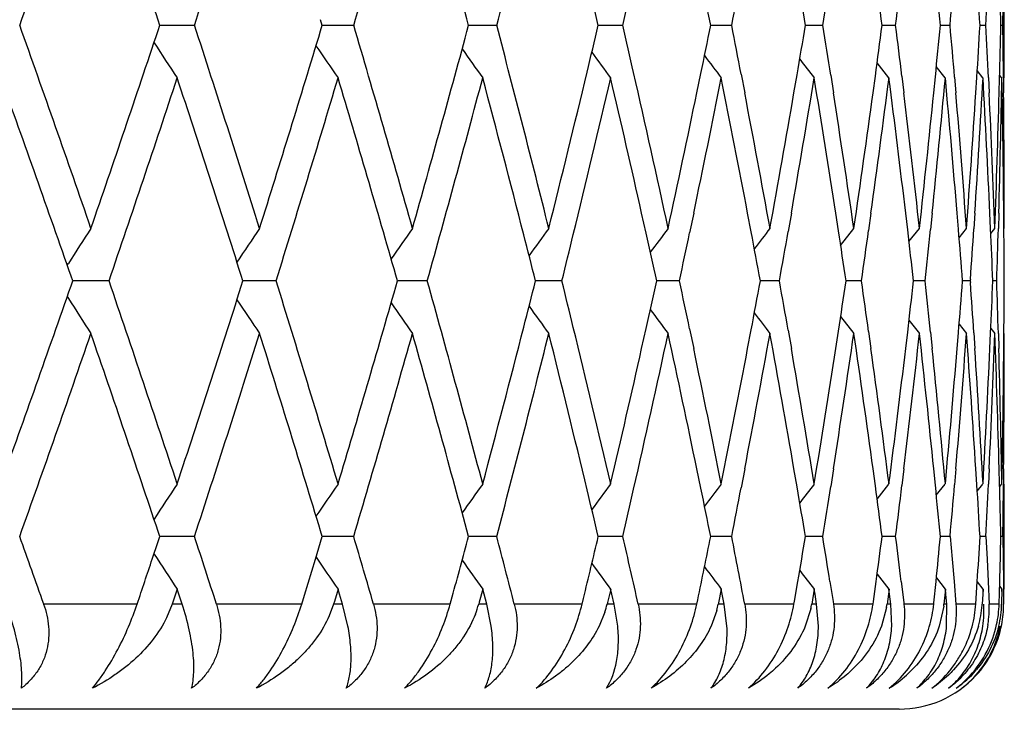
# Model space of a CAD drawing. Units: inches. Extents: x 6.27 to 15.82, y 6.03 to 8.93.
# Drawn here: x 15.64 to 15.82, y 8.67 to 8.81 of the extents above; entities that cross this region are included whole.
import ezdxf

# ---------------------------------------------------------------- set-up
doc = ezdxf.new("R2010")
doc.units = ezdxf.units.IN
doc.header["$LTSCALE"] = 1.21
doc.header["$MEASUREMENT"] = 0
doc.layers.get('0').update_dxf_attribs({"linetype": 'CONTINUOUS'})

msp = doc.modelspace()

# ---------------------------------------------------------------- linework, layer by layer
at = {"color": 7, "linetype": 'CONTINUOUS'}
for p, q in [((15.8223183383, 8.7940951853), (15.8223183383, 8.8140685355)), ((15.6616602186, 8.8040785441), (15.6613336389, 8.8050575459)), ((15.6925691954, 8.8040785441), (15.6922454953, 8.8051478443)), ((15.6613336389, 8.8031061749), (15.6616602186, 8.8040851767)), ((15.6616889704, 8.8040818604), (15.6682523143, 8.8040822961)), ((15.6922454953, 8.8030158765), (15.6925691954, 8.8040851767)), ((15.6925631007, 8.8040818415), (15.6985410706, 8.8040822961)), ((15.7204090607, 8.8040818189), (15.7224954472, 8.8040818604)), ((15.7224954472, 8.8040818604), (15.7257428917, 8.8040822961)), ((15.7450782203, 8.8040818034), (15.7465357974, 8.8040818604)), ((15.7465357974, 8.8040818604), (15.7497459992, 8.8040822961)), ((15.7664691818, 8.8040818064), (15.7704517594, 8.8040822961)), ((15.7844940133, 8.8040818417), (15.7877750878, 8.8040822961)), ((15.7990788147, 8.8040819248), (15.8016447991, 8.8040822961)), ((15.8101635898, 8.8040820477), (15.8120038998, 8.8040822961)), ((15.8177026853, 8.8040821808), (15.818809822, 8.8040822961)), ((15.8216650816, 8.8040822797), (15.8220345987, 8.8040822961)), ((15.8003802614, 8.7940951853), (15.7981213894, 8.796970684)), ((15.7638362529, 8.7912193773), (15.7645973312, 8.7948979315)), ((15.7722612553, 8.7948270862), (15.7729533974, 8.7912193774)), ((15.8111023988, 8.7940951853), (15.8093919589, 8.7962442294)), ((15.8182750621, 8.7940951853), (15.8171705093, 8.7954706718)), ((15.7823119714, 8.7912193773), (15.78290271, 8.7946542919)), ((15.7892950376, 8.7945930124), (15.7898230936, 8.7912193774)), ((15.797356522, 8.7912193773), (15.7977967732, 8.794448133)), ((15.8028475079, 8.7943982749), (15.8032307571, 8.7912193774)), ((15.8089080834, 8.7912193773), (15.809215185, 8.7942855311)), ((15.8128665024, 8.7942486818), (15.8131212929, 8.7912193774)), ((15.8169191877, 8.7912193773), (15.8171067766, 8.7941714949)), ((15.8193154348, 8.7941488726), (15.8194540586, 8.7912193774)), ((15.8213569156, 8.7912193773), (15.8214316429, 8.7940207452)), ((15.8218687775, 8.7940951853), (15.8214306113, 8.7946382143)), ((15.822173205, 8.7941020272), (15.8222030315, 8.7912193774)), ((15.7541890051, 8.7645481152), (15.7533348975, 8.7683603766)), ((15.7632413867, 8.7683603766), (15.7624594167, 8.7646229929)), ((15.7741719048, 8.7648079778), (15.7734985975, 8.7683603766)), ((15.7818169845, 8.7683603766), (15.7812094395, 8.7648742846)), ((15.7907804758, 8.76503369), (15.7902673455, 8.7683603766)), ((15.7969634482, 8.7683603766), (15.7965100589, 8.7650894764)), ((15.8039439418, 8.7652187712), (15.8035722353, 8.7683603766)), ((15.808618538, 8.7683603766), (15.8083013376, 8.7652623024)), ((15.813604501, 8.7653576368), (15.8133585942, 8.7683603766)), ((15.8167343605, 8.7683603766), (15.8165389022, 8.7653874983)), ((15.8197177229, 8.7654459321), (15.8195862079, 8.7683603766)), ((15.8212775661, 8.7683603766), (15.8211939305, 8.7654611225)), ((15.8222529001, 8.7654920547), (15.8222294858, 8.7683603766)), ((15.791189135, 8.7622604795), (15.7937013434, 8.7654846302)), ((15.8041909087, 8.762967116), (15.8061826007, 8.7654846302)), ((15.8137197588, 8.7637157968), (15.8151346004, 8.7654846302)), ((15.8197413951, 8.7645171692), (15.8205205569, 8.7654846302)), ((15.6440468679, 8.7584792345), (15.6442732873, 8.758832991)), ((15.6450965417, 8.7554946329), (15.644776024, 8.7564143183)), ((15.6447760264, 8.7545815806), (15.6450965426, 8.7555012634)), ((15.6519886005, 8.7554979478), (15.6450914632, 8.7554979487)), ((15.6774898535, 8.7554946329), (15.6771622922, 8.7565236735)), ((15.6771622948, 8.7544722256), (15.6774898546, 8.7555012634)), ((15.6837749375, 8.7554979478), (15.6774840865, 8.7554979486)), ((15.706882734, 8.7554946329), (15.706567433, 8.7565939572)), ((15.7065674357, 8.754401942), (15.7068827352, 8.7555012634)), ((15.7092739726, 8.7554979482), (15.7068763253, 8.7554979485)), ((15.7125350163, 8.7554979478), (15.7092739726, 8.7554979482)), ((15.7381506557, 8.7554979478), (15.7331473835, 8.7554979484)), ((15.7605165955, 8.7554979478), (15.756189284, 8.7554979484)), ((15.7795409292, 8.7554979478), (15.7759073165, 8.7554979483)), ((15.7951454817, 8.7554979478), (15.7922204803, 8.7554979482)), ((15.8072661307, 8.7554979478), (15.8050619171, 8.7554979481)), ((15.8158530697, 8.7554979478), (15.8143786554, 8.755497948)), ((15.8158845592, 8.7557826764), (15.8158643969, 8.7554946329)), ((15.8158643989, 8.7555012634), (15.8158845614, 8.75521322)), ((15.8208710133, 8.7554979478), (15.8201323648, 8.7554979479)), ((15.6440468693, 8.7525166634), (15.6442732881, 8.7521629081)), ((15.7911891364, 8.7487354215), (15.7937013434, 8.7455112745)), ((15.8041909099, 8.7480287856), (15.8061826007, 8.7455112745)), ((15.7533349031, 8.7426355133), (15.7541890135, 8.7464477902)), ((15.762459422, 8.7463729126), (15.7632413958, 8.7426355134)), ((15.7734986036, 8.7426355133), (15.7741719133, 8.746187928)), ((15.7812094452, 8.7461216212), (15.7818169935, 8.7426355134)), ((15.8137197598, 8.7472801057), (15.8151346004, 8.7455112745)), ((15.8197413957, 8.7464787343), (15.8205205569, 8.7455112745)), ((15.7902673521, 8.7426355133), (15.7907804842, 8.7459622161)), ((15.796510065, 8.7459064298), (15.7969634571, 8.7426355134)), ((15.8035722423, 8.7426355133), (15.8039439502, 8.7457771352)), ((15.8083013441, 8.7457336041), (15.8086185467, 8.7426355134)), ((15.8133586015, 8.7426355133), (15.8136045092, 8.7456382698)), ((15.8165389092, 8.7456084083), (15.816734369, 8.7426355134)), ((15.8195862155, 8.7426355133), (15.8197177309, 8.7455499746)), ((15.8211939378, 8.7455347842), (15.8212775744, 8.7426355134)), ((15.8222294938, 8.7426355133), (15.8222529078, 8.745503852)), ((15.7645973311, 8.716097968), (15.7638362651, 8.7197764707)), ((15.7729533899, 8.7197764708), (15.772261256, 8.7161688132)), ((15.78290271, 8.7163416075), (15.782311982, 8.7197764707)), ((15.7898230879, 8.7197764708), (15.7892950383, 8.7164028869)), ((15.7977967735, 8.7165477663), (15.7973565309, 8.7197764707)), ((15.8032307532, 8.7197764708), (15.8028475086, 8.7165976243)), ((15.8092151854, 8.7167103681), (15.8089080905, 8.7197764707)), ((15.8131212908, 8.7197764708), (15.8128665031, 8.7167472174)), ((15.8171067771, 8.7168244043), (15.816919193, 8.7197764707)), ((15.8194540583, 8.7197764708), (15.8193154355, 8.7168470265)), ((15.8214316435, 8.7169751538), (15.8213569191, 8.7197764707)), ((15.8222030332, 8.7197764708), (15.8221732057, 8.7168938719)), ((15.7981213893, 8.714025216), (15.8003802614, 8.7169007141)), ((15.8093919588, 8.7147516706), (15.8111023988, 8.7169007141)), ((15.8171705093, 8.715525228), (15.8182750621, 8.7169007141)), ((15.8214306114, 8.7163576854), (15.8218687775, 8.7169007141)), ((15.8223183383, 8.6969273626), (15.8223183383, 8.7169007141)), ((15.6616602165, 8.7069107215), (15.6613336368, 8.7078897235)), ((15.661334671, 8.7059414482), (15.6616602167, 8.7069173528)), ((15.6682521726, 8.706914037), (15.6616547885, 8.7069140373)), ((15.6925691932, 8.7069107215), (15.6922454932, 8.7079800219)), ((15.6922467191, 8.7058520982), (15.6925691936, 8.7069173528)), ((15.6985409424, 8.706914037), (15.6925630991, 8.7069140373)), ((15.722495352, 8.7069140372), (15.7204090572, 8.7069140372)), ((15.7257427775, 8.706914037), (15.722495352, 8.7069140372)), ((15.7497458995, 8.706914037), (15.7450782141, 8.7069140372)), ((15.7704516746, 8.706914037), (15.7664691744, 8.7069140372)), ((15.7877750182, 8.706914037), (15.7844940099, 8.7069140372)), ((15.8016447451, 8.706914037), (15.799078823, 8.7069140371)), ((15.8120038615, 8.706914037), (15.8101636107, 8.7069140371)), ((15.8120153266, 8.7069173528), (15.8123915016, 8.7026219519)), ((15.8188097996, 8.706914037), (15.8177027145, 8.7069140371)), ((15.8188209826, 8.7069173528), (15.8190393304, 8.7026219519)), ((15.8220345924, 8.706914037), (15.821665102, 8.7069140371)), ((15.8220454473, 8.7069173528), (15.8221050706, 8.7026219519)), ((15.6602251248, 8.7026219482), (15.661334671, 8.7059414482)), ((15.6912666372, 8.7026219482), (15.6922467191, 8.7058520982)), ((15.6891798615, 8.6957811151), (15.6912666372, 8.7026219482)), ((15.8123915016, 8.7026219519), (15.8127593599, 8.6983426142)), ((15.8190393304, 8.7026219519), (15.8192498985, 8.6983426142)), ((15.8221050706, 8.7026219519), (15.8221574834, 8.6983426142)), ((15.7981272018, 8.6997954435), (15.8003802614, 8.6969273626)), ((15.7824149185, 8.6946483381), (15.7830492833, 8.6983426092)), ((15.7891507187, 8.6983426142), (15.7897418041, 8.694572662)), ((15.7974231845, 8.6945386075), (15.7979407793, 8.6983426092)), ((15.8027125384, 8.6983426142), (15.8031914231, 8.6943792919)), ((15.8089359867, 8.6943286568), (15.8093368852, 8.6983426092)), ((15.8093981025, 8.6990686731), (15.8111023988, 8.6969273626)), ((15.8127593599, 8.6983426142), (15.8131184882, 8.6940851768)), ((15.8169213471, 8.6940851768), (15.817190772, 8.6983426092)), ((15.8171769163, 8.6982948609), (15.8182750621, 8.6969273626)), ((15.8192498985, 8.6983426142), (15.8194524904, 8.6940851768)), ((15.8213578346, 8.6940851768), (15.8214701664, 8.6983426092)), ((15.8214360306, 8.6974636722), (15.8218687775, 8.6969273626)), ((15.8221574834, 8.6983426142), (15.8222027062, 8.6940851768)), ((15.6649811335, 8.6969240466), (15.6642256684, 8.694639392)), ((15.6652877278, 8.695975549), (15.6649745616, 8.6969240466)), ((15.6659132196, 8.6940785442), (15.6652877278, 8.695975549)), ((15.6886601808, 8.6940851768), (15.6891798615, 8.6957811151)), ((15.6955803944, 8.6969240466), (15.6948681652, 8.6945474248)), ((15.6958581795, 8.695975549), (15.6955744396, 8.6969240466)), ((15.6964247824, 8.6940785442), (15.6958581795, 8.695975549)), ((15.7231048861, 8.6969240466), (15.7224454071, 8.6944583603)), ((15.7233527204, 8.695975549), (15.7230995729, 8.6969240466)), ((15.7238581061, 8.6940785442), (15.7233527204, 8.695975549)), ((15.7474415044, 8.6969240466), (15.7468444713, 8.6943742036)), ((15.7476583696, 8.695975549), (15.7474368546, 8.6969240466)), ((15.7481004614, 8.6940785442), (15.7476583696, 8.695975549)), ((15.768490245, 8.6969240466), (15.7679651937, 8.6942970149)), ((15.76867525, 8.695975549), (15.7684862778, 8.6969240466)), ((15.7690522311, 8.6940785442), (15.76867525, 8.695975549)), ((15.7861646141, 8.6969240466), (15.7856957043, 8.6940785442)), ((15.7863169986, 8.695975549), (15.7861613457, 8.6969240466)), ((15.78662732, 8.6940785442), (15.7863169986, 8.695975549)), ((15.8003919839, 8.6969240466), (15.8000249181, 8.6940785442)), ((15.8005111217, 8.695975549), (15.8003894278, 8.6969240466)), ((15.8007535083, 8.6940785442), (15.8005111217, 8.695975549)), ((15.8111138911, 8.6969240466), (15.8108501777, 8.6940785442)), ((15.8111992927, 8.695975549), (15.8111120578, 8.6969240466)), ((15.8113727484, 8.6940785442), (15.8111992927, 8.695975549)), ((15.8182862771, 8.6969240466), (15.8181269998, 8.6940785442)), ((15.8183375916, 8.695975549), (15.8182851741, 8.6969240466)), ((15.821879669, 8.6969240466), (15.8218254822, 8.6940785442)), ((15.8218966855, 8.695975549), (15.8218793008, 8.6969240466)), ((15.6640278938, 8.6940818604), (15.6629629788, 8.6914940553)), ((15.6642256684, 8.694639392), (15.6640399641, 8.6940785442)), ((15.6947152954, 8.6940818604), (15.6938839896, 8.6918336607)), ((15.6948681652, 8.6945474248), (15.6947274332, 8.6940785442)), ((15.697449621, 8.6898855838), (15.6964185787, 8.6940818604)), ((15.7169180232, 8.6940851768), (15.7172972292, 8.6954666281)), ((15.7224454071, 8.6944583603), (15.7223436381, 8.6940785442)), ((15.724714999, 8.6898856682), (15.7238512454, 8.6940818604)), ((15.7420134154, 8.6940851768), (15.7422749046, 8.6951682043)), ((15.7468444713, 8.6943742036), (15.7467750977, 8.6940785442)), ((15.7487859035, 8.6898856682), (15.7480929718, 8.6940818604)), ((15.7638432351, 8.6940851768), (15.7640107833, 8.6948930509)), ((15.7679651937, 8.6942970149), (15.7679214181, 8.6940785442)), ((15.7695634059, 8.6898856682), (15.7690441435, 8.6940818604)), ((15.7823177788, 8.6940851768), (15.7824149185, 8.6946483381)), ((15.786962127, 8.6898856682), (15.7866186676, 8.6940818604)), ((15.7897418041, 8.694572662), (15.7898178556, 8.6940851768)), ((15.7973611307, 8.6940851768), (15.7974231845, 8.6945386075)), ((15.8009105716, 8.6898856682), (15.8007443266, 8.6940818604)), ((15.8031914231, 8.6943792919), (15.8032267275, 8.6940851768)), ((15.8089114744, 8.6940851768), (15.8089359867, 8.6943286568)), ((15.8107965121, 8.6936781018), (15.8099528062, 8.6898856682)), ((15.8113514226, 8.6898856682), (15.8113630751, 8.6940818604)), ((15.7463211304, 8.6925162819), (15.7452386792, 8.6898856682)), ((15.7676157236, 8.6928448534), (15.7665368799, 8.6898856682)), ((15.785505165, 8.6931539311), (15.7844687359, 8.6898856682)), ((15.7999173754, 8.6934346442), (15.7989605613, 8.6898856682)), ((15.8023183383, 8.6740818604), (14.0923183383, 8.6740818604))]:
    msp.add_line(p, q, dxfattribs=at)
at = {"color": 9, "linetype": 'CONTINUOUS'}
for p, q in [((15.6573506685, 8.6940818604), (15.6395571811, 8.6940818604)), ((15.6659076985, 8.6940818604), (15.6640278938, 8.6940818604)), ((15.6886541547, 8.6940818604), (15.6724247658, 8.6940818604)), ((15.6964185787, 8.6940818604), (15.6947152954, 8.6940818604)), ((15.716911333, 8.6940818604), (15.7023127326, 8.6940818604)), ((15.7238512454, 8.6940818604), (15.7223314826, 8.6940818604)), ((15.7420060886, 8.6940818604), (15.7290982656, 8.6940818604)), ((15.7480929718, 8.6940818604), (15.7467629745, 8.6940818604)), ((15.7638353017, 8.6940818604), (15.7526712971, 8.6940818604)), ((15.7690441435, 8.6940818604), (15.7679093769, 8.6940818604)), ((15.7823092716, 8.6940818604), (15.7729349606, 8.6940818604)), ((15.7866186676, 8.6940818604), (15.7856837948, 8.6940818604)), ((15.7973520845, 8.6940818604), (15.7898059883, 8.6940818604)), ((15.8007443266, 8.6940818604), (15.8000131891, 8.6940818604)), ((15.8089019265, 8.6940818604), (15.8032150535, 8.6940818604)), ((15.8113630751, 8.6940818604), (15.8108386774, 8.6940818604)), ((15.8169113367, 8.6940818604), (15.8131070555, 8.6940818604)), ((15.8213474028, 8.6940818604), (15.819441346, 8.6940818604))]:
    msp.add_line(p, q, dxfattribs=at)
at = {"color": 7, "linetype": 'CONTINUOUS'}
for centre, radius, start, end in [((11.9360105391, 10.1247530815), 3.9276964897, 340.3516399393, 340.9483938695), ((12.0436038339, 7.5976385784), 3.8138995142, 18.4564554961, 19.0532822794), ((12.198107749, 9.9396080677), 3.6512208193, 341.8804970338, 342.5166337238), ((12.4214582224, 9.7743412113), 3.4177127416, 343.5073467101, 344.1810125325), ((12.5005805754, 7.9333272396), 3.3354979475, 15.132722702, 15.8206796662), ((12.6107995289, 9.6255042876), 3.2214418219, 345.2271859365, 345.935996542), ((12.958676625, 8.329558581), 2.8653902705, 9.5323212647, 9.7235936271), ((12.9894118586, 9.2535548847), 2.8342427368, 350.8750629961, 351.0693592984), ((13.0515592094, 8.440896138), 2.77142835, 7.5299950822, 7.7310088668), ((13.0752113642, 9.1442275412), 2.7475815054, 352.8885708991, 353.0920948235), ((13.1210040521, 8.5461752589), 2.7015077187, 5.478166038, 5.686995506), ((13.1377722606, 9.0404419007), 2.6846682517, 354.9490296479, 355.1597432299), ((13.1679219715, 8.6471323325), 2.65443447, 3.3896497634, 3.6040351578), ((13.1779350367, 8.9404747739), 2.6444058917, 357.0434199826, 357.2589742854), ((13.1928902932, 8.7454264762), 2.629439405, 1.2781411421, 1.4975107176), ((13.1962282883, 8.8426739086), 2.626100791, 359.1579031857, 359.3757316554), ((12.6982057458, 8.0814115982), 3.1314092614, 13.3430038973, 13.5106674792), ((12.7439824498, 9.4960647967), 3.0844013553, 347.0353258075, 347.2066586056), ((12.8421238303, 8.2105244224), 2.9839819904, 11.4734271403, 11.6534871851), ((12.8791719823, 9.3702563063), 2.9462051969, 348.920440741, 349.1038481132), ((11.9172662532, 7.4768281208), 3.9475627212, 19.0531077353, 19.6468584559), ((12.0262200738, 10.0164277813), 3.8322578138, 340.9481472725, 341.5421149519), ((12.1821240104, 7.6634233946), 3.6680080564, 17.4848219827, 18.1180472597), ((12.2749660484, 9.8382265017), 3.5706385783, 342.5163729523, 343.1466474826), ((12.4078723132, 7.8298867955), 3.4318569944, 15.8203757259, 16.4912650314), ((12.4876620897, 9.6784134378), 3.3489022543, 344.1806971575, 344.8659004742), ((12.5993383745, 7.9797127834), 3.2332754802, 14.0653005836, 14.7715169379), ((12.6957283263, 9.5273435535), 3.1339562958, 346.4894006528, 346.6569279707), ((12.7417291394, 8.1115837159), 3.0867128127, 12.7934055449, 12.9646100419), ((12.8400078372, 9.3980722432), 2.9861418182, 348.3465779322, 348.5265077424), ((12.8791719828, 8.2379074146), 2.9462051964, 10.8961518868, 11.079559259), ((12.9586766268, 9.2786051396), 2.8653902687, 350.2764063729, 350.4676787354), ((12.989411858, 8.354608836), 2.8342427375, 8.9306407016, 9.1249370039), ((13.0515592094, 9.1672675828), 2.77142835, 352.2689911332, 352.4700049178), ((13.0752113635, 8.4639361795), 2.7475815062, 6.9079051765, 7.1114291008), ((13.1210040513, 9.061988462), 2.7015077195, 354.313004494, 354.5218339619), ((13.1377722585, 8.56772182), 2.6846682538, 4.8402567702, 5.050970352), ((13.1679219722, 8.9610313883), 2.6544344693, 356.3959648422, 356.6103502366), ((13.1779350347, 8.6676889468), 2.6444058937, 2.7410257147, 2.9565800173), ((13.1928902939, 8.8627372446), 2.6294394043, 358.5024892824, 358.7218588579), ((13.1962282892, 8.7654898123), 2.6261007901, 0.6242683445, 0.8420968143), ((16.9853457914, 9.6687482605), 1.5837969289, 213.2334035255, 213.5215627086), ((16.9952789387, 9.691768462), 1.5795775291, 214.3633715, 214.6317365494), ((17.0067371143, 9.7132850929), 1.5788137915, 215.3611129778, 215.6056298224), ((17.0187230695, 9.732999456), 1.5804204712, 216.2285079135, 216.4474391661), ((17.0303840739, 9.7505839094), 1.5834383773, 216.9694497235, 217.1610914529), ((17.0410516393, 9.7657457877), 1.5870967886, 217.5875203314, 217.7501152062), ((12.6602892239, 9.5359211917), 3.1704186352, 345.9359284024, 346.4883019131), ((12.7679622393, 8.1175267971), 3.0598149398, 12.2257950452, 12.7936567686), ((11.9049582843, 7.452483016), 3.9606153016, 19.2217081229, 19.799973296), ((12.0722718297, 9.9808622791), 3.7836469372, 341.1035452995, 341.720194025), ((12.1714475017, 7.6399741114), 3.6792280599, 17.6663715514, 18.2814319944), ((12.3143156027, 9.8061331974), 3.5294729408, 342.6819423483, 343.3371107857), ((12.3986868569, 7.8072067062), 3.4414255851, 16.0138875341, 16.6644626856), ((12.5201489452, 9.6494718431), 3.3152076341, 344.3559942806, 345.0475687732), ((12.5834210547, 7.9555624206), 3.2497250397, 14.4095558238, 14.9532542263), ((12.6999543018, 9.5063150738), 3.1296070267, 346.2856362586, 346.8456019746), ((12.7432291047, 8.0919408145), 3.0851710338, 12.6649060175, 13.155168765), ((12.845939367, 9.3768495319), 2.9800855905, 348.2181986656, 348.7231074096), ((12.8792567109, 8.2179356638), 2.946116675, 10.7678784575, 11.2777093507), ((12.9626770782, 9.2579192795), 2.8613314611, 350.1485215009, 350.6710779633), ((12.9892981095, 8.3346002634), 2.834356452, 8.8029399028, 9.3296779072), ((13.054666354, 9.146845804), 2.7682927179, 352.1418161536, 352.6790934965), ((13.0749731198, 8.443914126), 2.7478206824, 6.7809621481, 7.3215895146), ((13.1231985257, 9.0417700399), 2.6993024074, 354.1865978815, 354.7353425861), ((13.1374662709, 8.5477003556), 2.6849749665, 4.7140712169, 5.2652569589), ((13.1691865807, 8.9409516767), 2.6531673531, 356.2702161819, 356.8269058032), ((13.1776006066, 8.6476751182), 2.6447406015, 2.6154390966, 3.1736016278), ((13.1932202875, 8.8427282537), 2.6291092866, 358.379095945, 358.9400141976), ((13.1957186083, 8.745483783), 2.6266105018, 0.4990267243, 1.0603769337), ((12.80852662, 9.404635494), 3.0182999119, 347.774635684, 348.2739592718), ((12.9022184422, 8.2423153212), 2.9227409816, 10.3115576656, 10.8246879185), ((12.9324777689, 9.2831494256), 2.8919803171, 349.6885422678, 350.206282315), ((13.0074901498, 8.3574280657), 2.8159459356, 8.3320912429, 8.8615972826), ((13.0312405831, 9.1700682495), 2.7919390853, 351.6679239303, 352.2012581143), ((13.0886527555, 8.465549046), 2.7340436886, 6.2983238015, 6.8411290483), ((13.1062254753, 9.0634907583), 2.7163624547, 353.7015989765, 354.2473650639), ((13.1468168022, 8.5684775156), 2.6755921913, 4.2226506281, 4.7753750184), ((13.1584446849, 8.9616479234), 2.6639317881, 355.7771739524, 356.3319218831), ((13.1827424715, 8.6679138517), 2.6395931971, 2.1184543576, 2.6774800846), ((13.1885740833, 8.8628590398), 2.633757332, 357.8812685557, 358.4413307265), ((13.196913654, 8.7654965163), 2.6254153921, 359.9998129355, 0.5613721015), ((16.9815769973, 7.9026523331), 1.5879000384, 147.0860076189, 147.3714485289), ((16.9900825596, 7.879130739), 1.5812175109, 145.9060518631, 146.1856533668), ((17.0008547046, 7.8568674746), 1.578799629, 144.8645475762, 145.1212164986), ((17.0126976135, 7.8362089023), 1.5793552073, 143.9572078011, 144.1891494726), ((17.0246165058, 7.8175201584), 1.5817760854, 143.179945352, 143.3854500561), ((12.9027027615, 8.2223935622), 2.9222505777, 10.5112307913, 10.6970077923), ((17.0358560073, 7.8011119102), 1.5852019758, 142.5290198162, 142.7063676313), ((12.9370832821, 9.2623425545), 2.8873046737, 349.8897048794, 350.0787156676), ((13.0077751095, 8.3374612062), 2.8156592651, 8.5381168029, 8.734453094), ((13.0349403097, 9.1495513926), 2.7882034439, 351.8751857633, 352.0743037359), ((13.0888126973, 8.4455597005), 2.7338836107, 6.5095030508, 6.7146628794), ((13.1090039143, 9.0432027417), 2.7135691381, 353.913734386, 354.1211038135), ((13.1469087014, 8.5484791548), 2.6755004697, 4.437667031, 4.6495490238), ((13.1603456258, 8.9415199977), 2.662026555, 355.9990563584, 356.2062637762), ((13.1828057074, 8.6479130836), 2.639530062, 2.3358993683, 2.5521071345), ((13.1894717855, 8.842831154), 2.6328592006, 358.0990505606, 358.3160457142), ((13.1969404825, 8.7454954072), 2.6253885724, 0.2182209606, 0.4364057198), ((12.6152031799, 7.9637451779), 3.2169064363, 14.2481135439, 14.409265252), ((12.6651048565, 9.5147577763), 3.1654645152, 346.1218188893, 346.2867252998), ((12.7732170799, 8.0986742977), 3.0544363735, 12.4177652611, 12.5917190252), ((12.8150789776, 9.3832580079), 3.0116043456, 347.9685742382, 348.1460835413), ((12.0552214475, 7.5243997271), 3.8016353703, 18.2812611608, 18.8949919657), ((12.2998162235, 7.7004326892), 3.5446337298, 16.664286382, 17.3166525007), ((12.5078885483, 7.8581706518), 3.3279181332, 14.9537477631, 15.6426807924), ((12.6130055906, 9.5478103593), 3.2191741663, 345.5908208324, 345.7518588358), ((12.6629819405, 7.9957151883), 3.1676508905, 13.7133609282, 13.878153372), ((12.7713734306, 9.4127288459), 3.0563244668, 347.408364921, 347.582211026), ((12.8133092307, 8.1273619521), 3.0134135826, 11.8539999468, 12.0314025136), ((12.9030741645, 9.288531205), 2.9218724327, 349.3030111465, 349.4888119817), ((12.9374525581, 8.2487169855), 2.8869299619, 9.9213030065, 10.1103381513), ((13.0081399095, 9.1734777254), 2.8152900523, 351.2655655928, 351.4619274133), ((13.0353033003, 8.3614941411), 2.7878370837, 7.9257147202, 8.1248586686), ((13.0891721999, 9.0653929963), 2.73352153, 353.2853555536, 353.4905423306), ((13.1093619963, 8.4678291663), 2.7132092584, 5.8789144343, 6.0863111629), ((13.1472642854, 8.9624869802), 2.6751436507, 355.3504691884, 355.5623792112), ((13.1831588147, 8.8630662523), 2.6391765749, 357.4479109187, 357.6641474108), ((13.1898243939, 8.6681742921), 2.6325064715, 1.6839722724, 1.9009962767), ((13.1972927766, 8.7654969947), 2.6250362695, 359.5636122116, 359.7818260227), ((11.8865337081, 10.0650415976), 3.9801621549, 340.201442504, 340.7768677668), ((12.1557943708, 9.8761002261), 3.6956841623, 341.7199328186, 342.3322545181), ((12.3854149792, 9.7076803236), 3.4552558968, 343.3368344205, 343.9848055144), ((13.160707044, 8.5694990407), 2.6616644051, 3.793754124, 4.0009895232), ((16.9815963369, 9.6083565635), 1.5879233332, 212.6285701988, 212.9140067358), ((16.990101939, 9.6318787693), 1.5812411849, 213.8143656186, 214.0939627134), ((17.0008735191, 9.6541421699), 1.5788229228, 214.8788023205, 215.135467245), ((17.0127171139, 9.6748017005), 1.5793796231, 215.8108692095, 216.0428070984), ((17.0246366472, 9.6934913408), 1.581801555, 216.6145683899, 216.8200696048), ((17.0358767581, 9.7099004233), 1.5852284396, 217.2936504878, 217.4709951815), ((12.5744387196, 9.5577876436), 3.2590106497, 345.0475065696, 345.5896559919), ((12.6920642876, 8.0027969634), 3.1377187299, 13.1551074948, 13.7136256445), ((11.9363328874, 10.027472652), 3.9273550452, 340.3516058178, 340.9484117342), ((12.0436904726, 7.5005007798), 3.8138078248, 18.4564397154, 19.0532808905), ((12.1984096792, 9.8423438812), 3.6509038909, 341.8804606926, 342.5166527152), ((12.289845968, 7.6773671304), 3.5550647618, 16.8519628154, 17.4849984904), ((12.4217429333, 9.6770914846), 3.4174164909, 343.5073082561, 344.1810325934), ((12.5006374936, 7.8361757526), 3.3354387363, 15.1327070749, 15.8206763061), ((12.6110697724, 9.5282675509), 3.2211629374, 345.2271455062, 345.9360175996), ((12.6689155808, 7.9771921056), 3.1615363195, 13.5109134218, 14.0648388765), ((12.7756239288, 9.3917696609), 3.051967136, 347.205604357, 347.774926374), ((12.8148652718, 8.107705276), 3.0118202249, 11.725495933, 12.2258948395), ((12.907774919, 9.267644256), 2.9170887508, 349.1748072776, 349.6889329001), ((12.9376578279, 8.2287651132), 2.8867194892, 9.7932379847, 10.3119226786), ((13.0119417332, 9.1528951875), 2.8114438717, 351.1379708198, 351.668325923), ((13.0353360964, 8.3415083528), 2.7878026561, 7.7983380692, 8.3324647318), ((13.09205946, 9.0450548477), 2.7306145469, 353.1585219647, 353.7020100453), ((13.1092911033, 8.4478290757), 2.7132797982, 5.7523165886, 6.298703907), ((13.1492217677, 8.9423294886), 2.6731798508, 355.224367264, 355.7775916348), ((13.1605190154, 8.5494913836), 2.6618525343, 3.667853021, 4.2230354684), ((13.1841744527, 8.8430224181), 2.6381599958, 357.3223596346, 357.8816902546), ((13.1896818516, 8.6481727604), 2.632648999, 1.5585428915, 2.1188420444), ((13.197209069, 8.745498274), 2.6251199826, 359.4385878145, 0.0002113717), ((12.736721093, 9.4205478314), 3.0918479895, 346.8453423014, 347.3345461665), ((12.840304911, 8.1329980197), 2.9858358241, 11.2773599569, 11.7812961132), ((12.873935904, 9.2940976912), 2.9515376301, 348.7227398054, 349.2316341633), ((12.9581678797, 8.2523157277), 2.8659043617, 9.329319455, 9.8510418971), ((12.9850824388, 9.1770693211), 2.8386255708, 350.6706985156, 351.1966441767), ((13.051216337, 8.3636913834), 2.771773061, 7.3212237779, 7.8578262781), ((13.0718018231, 9.0674750171), 2.7510162352, 352.6787042911, 353.2187034994), ((13.1207599268, 8.4689903422), 2.7017523277, 5.2648857384, 5.8131326333), ((13.1352959751, 8.9634859942), 2.6871535807, 354.7349458952, 355.2856845827), ((13.1677269726, 8.5699571551), 2.6546295413, 3.1732267335, 3.7296095178), ((13.1764026538, 8.8633823154), 2.6459401224, 356.8265040471, 357.3844133509), ((13.1927206292, 8.6682569151), 2.6296090565, 1.0600181615, 1.620829608), ((13.1958211965, 8.765511681), 2.6265079218, 358.9395911378, 359.5009630767), ((16.9854721062, 7.8421642426), 1.5839482905, 146.4784456751, 146.766573609), ((16.9952535838, 7.8192446688), 1.579546874, 145.3682550757, 145.6366253497), ((17.0067129969, 7.79772779), 1.5787842951, 144.3943617226, 144.638883146), ((17.0187003744, 7.7780129133), 1.5803924307, 143.5525523349, 143.7714874774), ((12.8417657349, 8.1132841324), 2.9843473424, 11.473423104, 11.6534611216), ((17.0303631235, 7.7604275748), 1.583412267, 142.8389000405, 143.0305449314), ((12.8788445364, 9.2731528766), 2.946538912, 348.9204355444, 349.1038221778), ((12.9583612578, 8.232338064), 2.8657100073, 9.5323160883, 9.7235671253), ((17.041032988, 7.7452642563), 1.5870733817, 142.2498763211, 142.412473592), ((12.9890991684, 9.1564375586), 2.8345594759, 350.8750575579, 351.0693321802), ((13.0512559129, 8.3436884894), 2.7717342476, 7.5299896521, 7.7309812674), ((13.0749101551, 9.0470975695), 2.747885081, 352.8885652597, 353.092066728), ((13.1207097426, 8.448979478), 2.7018033506, 5.4781603993, 5.6869670325), ((13.1374794426, 8.9433002311), 2.6849622328, 354.9490238564, 355.1597143927), ((13.1676336849, 8.5499477038), 2.6547232435, 3.3896439696, 3.6040060602), ((13.1776476452, 8.8433220664), 2.6446936779, 357.0434140959, 357.2589449657), ((13.1926065872, 8.6482525959), 2.6297231731, 1.2781352138, 1.4974811339), ((13.1959434442, 8.7455105441), 2.6263856674, 359.1578972657, 359.3757021284), ((12.6978285057, 7.984154515), 3.1317969156, 13.3430000952, 13.5106429409), ((12.7436658802, 9.3989701714), 3.0847262749, 347.0353200604, 347.2066348466), ((11.8854994171, 7.3683674956), 3.9812770672, 19.4502385674, 19.6462059572), ((12.155034534, 7.557434793), 3.6964974253, 17.9082655736, 18.1174156774), ((12.3848381696, 7.7259375853), 3.4558686083, 16.2689156011, 16.4906638305), ((12.5192243615, 9.5725952209), 3.3161762069, 344.6627554086, 344.8678031987), ((12.5798914526, 7.8774501108), 3.2533786937, 14.537368331, 14.7709565375), ((12.6928638282, 9.4308582561), 3.1369009811, 346.4362183126, 346.6568726246), ((12.7439551334, 8.0149255865), 3.0844292109, 12.7201761359, 12.9646601674), ((12.8376284545, 9.3013899441), 2.9885702294, 348.2911343684, 348.526459256), ((12.8798811817, 8.1408776696), 2.9454826797, 10.8253307053, 11.079574491), ((12.9589318228, 9.1813930476), 2.8651312634, 350.2937868603, 350.4677066327), ((12.9887465711, 8.2573337501), 2.8349166139, 8.9494648102, 9.1249450576), ((13.051803999, 9.0700659984), 2.7711812453, 352.2911665283, 352.470033669), ((13.0745927003, 8.3666907443), 2.7482050167, 6.9313171785, 7.1114379473), ((13.1211791411, 8.9648025236), 2.7013316981, 354.339127142, 354.5218618819), ((13.1679830223, 8.8638587601), 2.6543732401, 356.4249438689, 356.6103758387), ((13.1928165535, 8.7655700369), 2.6295131382, 358.534988258, 358.7218812729), ((16.9854788033, 9.5716684039), 1.5839563974, 213.2334318992, 213.5215583521), ((16.9952581128, 9.5945866803), 1.5795524603, 214.363619986, 214.6317492306), ((12.0639621763, 9.9065375337), 3.7924292916, 341.3550141732, 341.4910765076), ((17.0067181248, 9.6161041041), 1.5787906868, 215.3614022222, 215.605642565), ((17.0187060099, 9.635819472), 1.5803995236, 216.228812876, 216.4474519384), ((17.0303691772, 9.6534052383), 1.5834199525, 216.9697702792, 217.1611042242), ((17.0410393814, 9.66856892), 1.587081559, 217.5878565202, 217.7501279413), ((15.7039061333, 8.6990438056), 0.0190817818, 338.9071714802, 344.9278172374), ((15.7287817161, 8.6983114676), 0.0184720121, 341.7159642851, 346.7633362356), ((15.7501063283, 8.697654771), 0.0181580349, 344.6394663813, 348.6520070618), ((15.7679086689, 8.6970224798), 0.018016724, 347.6009066983, 350.6063804135), ((15.7821054431, 8.6964022194), 0.0180574481, 350.5410586928, 352.6171523099), ((15.7926274222, 8.6957796172), 0.0182902213, 353.4022403302, 354.6739553908), ((15.7990814607, 8.6951686754), 0.0190654157, 343.9128614888, 356.1118890203), ((15.7994187682, 8.6951385944), 0.0187268462, 356.1337325643, 356.7651478385), ((15.7975256989, 8.6929235915), 0.0209376418, 351.6572854448, 3.1712173882), ((15.8007233126, 8.693204154), 0.0187386003, 350.7454252802, 2.6846870787), ((15.8005385929, 8.6946572207), 0.0208167626, 347.6066698988, 358.4161842393), ((15.8023300131, 8.6944661005), 0.0194883552, 346.4063541128, 358.8702604927), ((15.8025601482, 8.693890419), 0.0196326812, 349.1374990484, 0.5587092288), ((15.8024518515, 8.6939243541), 0.019745732, 317.1804722207, 349.100013656), ((15.8023326867, 8.693602062), 0.019576626, 322.0132798163, 349.0566510698), ((15.787294223, 8.6989349859), 0.0246390019, 302.1835372736, 311.7842821073), ((15.7878005606, 8.6983581781), 0.0238715141, 311.8005745234, 315.2526454379), ((15.8010606454, 8.695202795), 0.0209806051, 305.3100399291, 319.4140448259), ((15.8025258799, 8.6934741977), 0.0193456708, 307.2835247784, 321.9595856736), ((15.8022995587, 8.6940614773), 0.0199508083, 270, 317.1888939642), ((15.8008047341, 8.6943107052), 0.0204134037, 307.3438653326, 317.4372493839)]:
    msp.add_arc(centre, radius, start, end, dxfattribs=at)
for points, knots in [([(15.6353268362, 8.6780818592), (15.6353856888, 8.6785498158), (15.6354530405, 8.6795529713), (15.6354235688, 8.6811498284), (15.6352674546, 8.6829213457), (15.6348672112, 8.6856264087), (15.6340015457, 8.6893978976), (15.633026211, 8.6924605935), (15.6324439804, 8.6940818604)], [0, 0, 0, 0, 0.086391511, 0.1838086134, 0.2923001725, 0.4119093265, 0.6844609597, 1, 1, 1, 1]), ([(15.6395571811, 8.6940818604), (15.6400454647, 8.6926991663), (15.6405438433, 8.6905270138), (15.6405712585, 8.6875922846), (15.6402423588, 8.6854138286), (15.6395451351, 8.6833107853), (15.6384763898, 8.6813431347), (15.6370634665, 8.6795687793), (15.6359313001, 8.6785489315), (15.6353268362, 8.6780818592)], [0, 0, 0, 0, 0.2478351809, 0.3711406725, 0.4944553106, 0.6184373348, 0.7437224924, 0.8708929906, 1, 1, 1, 1]), ([(15.6488430416, 8.6780818592), (15.6492669379, 8.67858005), (15.6501166706, 8.6796593737), (15.6517881939, 8.6820721665), (15.6537376569, 8.6854400001), (15.6557422368, 8.6896945694), (15.6568606786, 8.6926296416), (15.6573506685, 8.6940818604)], [0, 0, 0, 0, 0.1077411489, 0.2260524502, 0.4832426631, 0.7475567218, 1, 1, 1, 1]), ([(15.6677149692, 8.6780818592), (15.6678334924, 8.6785459518), (15.6680189607, 8.6795442973), (15.6681507461, 8.6811438019), (15.668147965, 8.6829173903), (15.6679486733, 8.6856216544), (15.6672988856, 8.6893991236), (15.6664409737, 8.6924630257), (15.6659076985, 8.6940818604)], [0, 0, 0, 0, 0.0882619769, 0.1866222222, 0.2953686128, 0.4147375777, 0.685932807, 1, 1, 1, 1]), ([(15.6724247658, 8.6940818604), (15.672873022, 8.6926947091), (15.6733051568, 8.6905164076), (15.6732432706, 8.687587145), (15.6728481121, 8.6854090617), (15.6720874014, 8.6833072868), (15.6709602144, 8.681341441), (15.6694954944, 8.6795686879), (15.6683335442, 8.6785491482), (15.6677149692, 8.6780818592)], [0, 0, 0, 0, 0.2449785692, 0.3676116444, 0.4908267615, 0.6152546267, 0.7414203296, 0.8697219592, 1, 1, 1, 1]), ([(15.6800430614, 8.6780818592), (15.6804983674, 8.6785770611), (15.6814051745, 8.6796512642), (15.6831630569, 8.682056172), (15.685165689, 8.6854207631), (15.6871520351, 8.6896828173), (15.6882080496, 8.6926273148), (15.6886541547, 8.6940818604)], [0, 0, 0, 0, 0.1102777193, 0.2301853408, 0.4880413395, 0.7505902716, 1, 1, 1, 1]), ([(15.7023127326, 8.6940818604), (15.7025161359, 8.6933848686), (15.7028408257, 8.6919637264), (15.703044825, 8.6897826566), (15.7029321397, 8.6875819259), (15.7024723647, 8.6854050398), (15.7016516551, 8.6833046149), (15.7004709484, 8.6813405919), (15.6989606016, 8.6795692547), (15.6977732075, 8.6785495235), (15.6971428379, 8.6780818592)], [0, 0, 0, 0, 0.1212757776, 0.2427564824, 0.3647858631, 0.4879397133, 0.6127833735, 0.7397019504, 0.8688961013, 1, 1, 1, 1]), ([(15.7082321582, 8.6780818592), (15.7087167405, 8.6785742107), (15.7096765906, 8.6796433459), (15.7115134383, 8.682040447), (15.7135620052, 8.6854020356), (15.7155226394, 8.6896723571), (15.7165112834, 8.6926256864), (15.716911333, 8.6940818604)], [0, 0, 0, 0, 0.1127854654, 0.2342465351, 0.4926752285, 0.7534513646, 1, 1, 1, 1]), ([(15.7290982656, 8.6940818604), (15.7292793463, 8.6933835498), (15.729558767, 8.6919592544), (15.7296946038, 8.6897778201), (15.729515652, 8.6875773462), (15.7289935219, 8.6854015273), (15.728116437, 8.6833027529), (15.7268873343, 8.6813404889), (15.7253376918, 8.6795704077), (15.7241293026, 8.678550042), (15.7234895168, 8.6780818592)], [0, 0, 0, 0, 0.1198588087, 0.2404144766, 0.3620421207, 0.4852943953, 0.6106425138, 0.7383066742, 0.8682806562, 1, 1, 1, 1]), ([(15.7332944968, 8.6780818592), (15.7343511636, 8.6790930611), (15.7363499564, 8.6814252919), (15.7388096951, 8.6853831886), (15.7407376354, 8.6896636068), (15.7416540295, 8.6926248239), (15.7420060886, 8.6940818604)], [0, 0, 0, 0, 0.2380225786, 0.496980414, 0.7560520328, 1, 1, 1, 1]), ([(15.7526712971, 8.6940818604), (15.7528292476, 8.6933821265), (15.7530620387, 8.6919546326), (15.7531291272, 8.6897731326), (15.752884766, 8.6875732438), (15.7523026598, 8.6853987418), (15.7513731008, 8.6833017057), (15.7501008679, 8.6813411173), (15.7485183669, 8.6795721239), (15.7472935219, 8.6785506987), (15.746646742, 8.6780818592)], [0, 0, 0, 0, 0.118586399, 0.2383712046, 0.3597347139, 0.4831763995, 0.6090431327, 0.7373708601, 0.8679414979, 1, 1, 1, 1]), ([(15.7551270908, 8.6780818592), (15.7562299092, 8.6790831395), (15.7583027119, 8.6813989533), (15.760805881, 8.6853660527), (15.7626932508, 8.6896563193), (15.7635329081, 8.692624782), (15.7638353017, 8.6940818604)], [0, 0, 0, 0, 0.2417737181, 0.5011078023, 0.7584580213, 1, 1, 1, 1]), ([(15.7729349606, 8.6940818604), (15.7730690508, 8.6933806201), (15.7732540335, 8.691949946), (15.773252122, 8.6897686672), (15.7729435055, 8.687569656), (15.772304065, 8.6853966672), (15.7713261141, 8.6833014209), (15.7700161529, 8.6813424178), (15.7684073449, 8.6795743591), (15.7671706666, 8.6785514865), (15.7665193552, 8.6780818592)], [0, 0, 0, 0, 0.1174764772, 0.2366534526, 0.3578899037, 0.4816037501, 0.607993111, 0.7368943949, 0.8678754194, 1, 1, 1, 1]), ([(15.7736402253, 8.6780818592), (15.7747843688, 8.6790738944), (15.7769227454, 8.6813735913), (15.7794600682, 8.6853500238), (15.7812993345, 8.6896508956), (15.7820579369, 8.6926255979), (15.7823092716, 8.6940818604)], [0, 0, 0, 0, 0.2453230033, 0.5049205175, 0.760596314, 1, 1, 1, 1]), ([(15.7898059883, 8.6940818604), (15.7899155701, 8.6933790615), (15.7900517655, 8.6919453014), (15.7899809317, 8.6897645198), (15.7896095095, 8.6875666368), (15.7889156096, 8.685395303), (15.7878935156, 8.6833018595), (15.7865513446, 8.6813443447), (15.7849228668, 8.6795770843), (15.783679046, 8.6785524015), (15.7830256958, 8.6780818592)], [0, 0, 0, 0, 0.1165435637, 0.2352810972, 0.3565248199, 0.4805856962, 0.6074928751, 0.7368719236, 0.8680767605, 1, 1, 1, 1]), ([(15.788757826, 8.6780818592), (15.7899384797, 8.6790653182), (15.792133869, 8.6813493812), (15.7946957569, 8.6853352895), (15.7964793881, 8.6896475095), (15.7971529037, 8.6926272876), (15.7973520845, 8.6940818604)], [0, 0, 0, 0, 0.2486347754, 0.5083768556, 0.7624412722, 1, 1, 1, 1]), ([(15.8032150535, 8.6940818604), (15.8032995678, 8.6933774853), (15.8033862124, 8.6919408069), (15.8032468586, 8.6897607749), (15.8028143581, 8.6875642235), (15.8020690844, 8.685394636), (15.8010072422, 8.6833029793), (15.7996384771, 8.6813468568), (15.7979970303, 8.6795802772), (15.7967508118, 8.6785534423), (15.7960979355, 8.6780818592)], [0, 0, 0, 0, 0.1157995256, 0.2342689482, 0.3556500434, 0.4801247778, 0.6075372015, 0.7372942492, 0.868538032, 1, 1, 1, 1]), ([(15.8004177714, 8.6780818592), (15.8016301245, 8.6790573919), (15.8038738883, 8.6813264721), (15.8064504768, 8.685322038), (15.8081709515, 8.6896463158), (15.8087556837, 8.6926298428), (15.8089019265, 8.6940818604)], [0, 0, 0, 0, 0.2516762698, 0.5114386324, 0.7639702438, 1, 1, 1, 1]), ([(15.8131070555, 8.6940818604), (15.8132264043, 8.6926534647), (15.8131503395, 8.6904461377), (15.8125038066, 8.6875628401), (15.811710491, 8.6853945316), (15.8106134069, 8.6833047679), (15.8092237455, 8.6813499081), (15.8075760694, 8.6795839231), (15.8063322363, 8.6785546092), (15.8056823579, 8.6780818592)], [0, 0, 0, 0, 0.2333042197, 0.354998553, 0.4799985814, 0.6079508497, 0.7380385681, 0.8691951103, 1, 1, 1, 1]), ([(15.8085721481, 8.6780818592), (15.8098113908, 8.6790500916), (15.8115216928, 8.6807397683), (15.8133916489, 8.6833171521), (15.8149627087, 8.686064899), (15.8163261318, 8.6896478734), (15.8168185, 8.6926332285), (15.8169113367, 8.6940818604)], [0, 0, 0, 0, 0.2543198739, 0.3845719789, 0.5142570215, 0.7652535489, 1, 1, 1, 1]), ([(15.6938839896, 8.6918336607), (15.6932338255, 8.6903550547), (15.6919921041, 8.6882356659), (15.6899630464, 8.6856850745), (15.6882593647, 8.6838875448), (15.6863998734, 8.6822213514), (15.6837278172, 8.6801730523), (15.6815503297, 8.6788564632), (15.6800430614, 8.6780818592)], [0, 0, 0, 0, 0.2439308053, 0.3674136173, 0.4918933629, 0.6174435942, 0.7440749347, 1, 1, 1, 1]), ([(15.7217094087, 8.6921766534), (15.7211263936, 8.6906633773), (15.7199664717, 8.6884863817), (15.7180148115, 8.6858655521), (15.715798482, 8.6833976862), (15.7126054271, 8.6806542256), (15.7097344693, 8.6788706543), (15.7082321582, 8.6780818592)], [0, 0, 0, 0, 0.2445650593, 0.3680470361, 0.4924194446, 0.7441090219, 1, 1, 1, 1]), ([(15.6629629788, 8.6914940553), (15.6615356317, 8.6885955267), (15.6589272019, 8.6853241), (15.6552213267, 8.6821310534), (15.6525279954, 8.6801310069), (15.6503483791, 8.6788424561), (15.6488430416, 8.6780818592)], [0, 0, 0, 0, 0.4908589413, 0.6168064176, 0.7437650613, 1, 1, 1, 1]), ([(15.6971428379, 8.6780818592), (15.6974289878, 8.67882712), (15.6978617953, 8.6805063102), (15.6981158745, 8.6832826633), (15.6979997312, 8.6864688975), (15.6976753207, 8.6887075129), (15.697449621, 8.6898855838)], [0, 0, 0, 0, 0.2006100037, 0.4326806076, 0.6985737539, 1, 1, 1, 1]), ([(15.7234895168, 8.6780818592), (15.7238649208, 8.6788165709), (15.7244811023, 8.6804804565), (15.7249814183, 8.6832650298), (15.7250882316, 8.6864583055), (15.7248849101, 8.6887056649), (15.724714999, 8.6898856682)], [0, 0, 0, 0, 0.2057111865, 0.4388591638, 0.7027580434, 1, 1, 1, 1]), ([(15.7452386792, 8.6898856682), (15.7446200958, 8.6886350308), (15.7431281498, 8.6862398418), (15.7407880401, 8.6835973981), (15.7386805186, 8.6816947609), (15.7364118068, 8.6799227341), (15.734569408, 8.6787689777), (15.7332944968, 8.6780818592)], [0, 0, 0, 0, 0.2456161174, 0.4935520666, 0.6188397264, 0.7450487758, 1, 1, 1, 1]), ([(15.746646742, 8.6780818592), (15.7476148732, 8.6796044389), (15.7483841636, 8.6818769317), (15.7487996451, 8.6847119417), (15.7489611982, 8.6869619886), (15.748899235, 8.68870274), (15.7487859035, 8.6898856682)], [0, 0, 0, 0, 0.4447031446, 0.5722667239, 0.7071117298, 1, 1, 1, 1]), ([(15.7665368799, 8.6898856682), (15.7659674967, 8.6886384603), (15.7645743932, 8.6862462442), (15.7618950558, 8.6830628008), (15.758728408, 8.6803013682), (15.7563627281, 8.6787688192), (15.7551270908, 8.6780818592)], [0, 0, 0, 0, 0.2466884441, 0.4947186212, 0.745623531, 1, 1, 1, 1]), ([(15.7665193552, 8.6780818592), (15.7670624953, 8.6787982785), (15.7680265984, 8.6804267471), (15.7690183944, 8.6832217968), (15.7695743089, 8.6864274125), (15.7696194536, 8.6886988746), (15.7695634059, 8.6898856682)], [0, 0, 0, 0, 0.2172109845, 0.4533537849, 0.7129445554, 1, 1, 1, 1]), ([(15.7844687359, 8.6898856682), (15.7838372134, 8.6883696339), (15.7821970872, 8.6854805415), (15.7799965323, 8.683004897), (15.7787929411, 8.6818804766)], [0, 0, 0, 0, 0.4992711488, 1, 1, 1, 1]), ([(15.7830256958, 8.6780818592), (15.7836479435, 8.6787911363), (15.784775334, 8.6804021834), (15.7860083908, 8.6831986574), (15.786788042, 8.6864084072), (15.7869602828, 8.6886941754), (15.786962127, 8.6898856682)], [0, 0, 0, 0, 0.2229920111, 0.4608912572, 0.7184073545, 1, 1, 1, 1]), ([(15.7989605613, 8.6898856682), (15.7983675197, 8.6883037438), (15.7967733569, 8.6852885182), (15.7945541143, 8.6827125474), (15.7933335131, 8.6815530634)], [0, 0, 0, 0, 0.5008751277, 1, 1, 1, 1]), ([(15.7960979355, 8.6780818592), (15.7967963856, 8.6787853318), (15.798079865, 8.6803804223), (15.7995486523, 8.6831760176), (15.8005495773, 8.6863880691), (15.8008503503, 8.6886887895), (15.8009105716, 8.6898856682)], [0, 0, 0, 0, 0.2284754315, 0.4681884338, 0.7237979974, 1, 1, 1, 1]), ([(15.8099528062, 8.6898856682), (15.80943091, 8.6883121269), (15.8079894103, 8.6853070219), (15.8059072658, 8.6827162432), (15.8047545367, 8.6815530634)], [0, 0, 0, 0, 0.503067987, 1, 1, 1, 1]), ([(15.8056823579, 8.6780818592), (15.806454142, 8.6787807222), (15.8078866693, 8.6803617914), (15.8095841155, 8.6831547431), (15.8108023484, 8.6863672233), (15.811232497, 8.6886828937), (15.8113514226, 8.6898856682)], [0, 0, 0, 0, 0.2335086714, 0.4750159192, 0.7289351753, 1, 1, 1, 1]), ([(15.8192180025, 8.6901905866), (15.8190300777, 8.6890410273), (15.8184234167, 8.6867250259), (15.8168408763, 8.6834457017), (15.8146015494, 8.6804797324), (15.8127377793, 8.6788162249), (15.8117395783, 8.6780818592)], [0, 0, 0, 0, 0.2397847372, 0.4894273501, 0.7448966533, 1, 1, 1, 1]), ([(15.8117395783, 8.6780818592), (15.8125817535, 8.6787771325), (15.8141564179, 8.6803462764), (15.8160742452, 8.6831354214), (15.8175044091, 8.6863466365), (15.8180640184, 8.6886766811), (15.8182417764, 8.6898856682)], [0, 0, 0, 0, 0.2380023326, 0.4812228845, 0.733689614, 1, 1, 1, 1]), ([(15.817400301, 8.6898856682), (15.8169511881, 8.6883213083), (15.8156687413, 8.6853290686), (15.8137327774, 8.6827209735), (15.8126521712, 8.6815530634)], [0, 0, 0, 0, 0.5056564118, 1, 1, 1, 1]), ([(15.8158399609, 8.6805031346), (15.8171062245, 8.6818810912), (15.8192292251, 8.6849367406), (15.8204844068, 8.6884329549), (15.8208702682, 8.6901894932)], [0, 0, 0, 0, 0.5099449999, 1, 1, 1, 1]), ([(15.8212724424, 8.6898856682), (15.820897281, 8.6883311201), (15.8197790613, 8.6853546581), (15.8179983531, 8.6827268574), (15.8169939632, 8.6815530634)], [0, 0, 0, 0, 0.5086381002, 1, 1, 1, 1]), ([(15.7787929411, 8.6818804766), (15.7784051885, 8.68151823), (15.776800679, 8.6801065587), (15.775031443, 8.6788839129), (15.7736402253, 8.6780818592)], [0, 0, 0, 0, 0.2483678043, 1, 1, 1, 1]), ([(15.7933335131, 8.6815530634), (15.7929878614, 8.681224719), (15.7915611306, 8.6799442028), (15.7899918454, 8.6788237662), (15.788757826, 8.6780818592)], [0, 0, 0, 0, 0.248742763, 1, 1, 1, 1]), ([(15.8126521712, 8.6815530634), (15.8123488876, 8.6812252772), (15.8110951909, 8.6799497899), (15.8096884037, 8.6788257319), (15.8085721481, 8.6780818592)], [0, 0, 0, 0, 0.2497626803, 1, 1, 1, 1])]:
    msp.add_open_spline(points, degree=3, knots=knots, dxfattribs=at)

doc.saveas('drawing.dxf')
